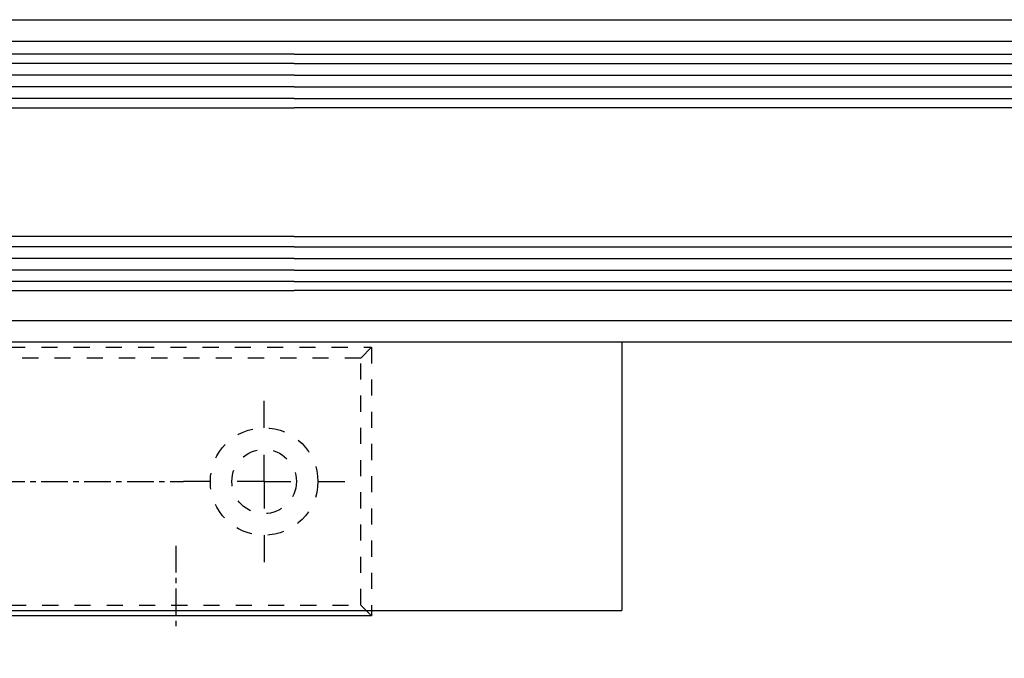
# Model space of a CAD drawing. Units: millimetres. Extents: x 9921 to 11110, y 7614 to 13677.
# Drawn here: x 10792 to 10884, y 8803 to 8862 of the extents above; entities that cross this region are included whole.
import ezdxf

# ---------------------------------------------------------------- set-up
doc = ezdxf.new("R2010")
doc.units = ezdxf.units.MM
doc.linetypes.add('HIDDEN', pattern=[4.5, 1.5, -1.5, 1.5])
doc.linetypes.add('MITTEX2', pattern=[4, 2.5, -0.5, 0.5, -0.5])
for name, color, linetype in [('02_Bemassung', 4, 'Continuous'), ('03_Mittellinie', 1, 'MITTEX2'), ('05_Schraffur', 1, 'Continuous'), ('1', 7, 'Continuous'), ('11_Glas', 7, 'Continuous'), ('325409_Vertikalprofil', 3, 'Continuous')]:
    doc.layers.add(name, color=color, linetype=linetype)

# ---------------------------------------------------------------- blocks, each defined once
blk = doc.blocks.new('TTRTRTR')
at = {"layer": '03_Mittellinie'}
blk.add_line((-66.499998, 18.971747), (-66.499998, 26.745105), dxfattribs=at)
at = {"layer": '1', "color": 9, "linetype": 'Continuous'}
for p, q in [((0, 25), (-108, 25)), ((-108, 0), (-108, 25)), ((0, 0), (0, 25)), ((0, 0), (-108, 0))]:
    blk.add_line(p, q, dxfattribs=at)
blk = doc.blocks.new('SW_CENTERMARKSYMBOL_0')
at = {"layer": '03_Mittellinie'}
for p, q in [((0, 5), (0, 7.5)), ((0, 0), (0, 2.5)), ((-5, 0), (-7.5, 0)), ((0, 0), (-2.5, 0)), ((0, 0), (0, -2.5)), ((0, 0), (2.5, 0)), ((5, 0), (7.5, 0)), ((0, -5), (0, -7.5))]:
    blk.add_line(p, q, dxfattribs=at)
blk = doc.blocks.new('SW_CENTERMARKSYMBOL_1')
at = {"layer": '03_Mittellinie'}
for p, q in [((0, 5), (0, 7.5)), ((0, 0), (0, 2.5)), ((-5, 0), (-7.5, 0)), ((0, 0), (-2.5, 0)), ((0, 0), (0, -2.5)), ((0, 0), (2.5, 0)), ((5, 0), (7.5, 0)), ((0, -5), (0, -7.5))]:
    blk.add_line(p, q, dxfattribs=at)
blk = doc.blocks.new('Schliessblech DS H')
at = {"layer": '03_Mittellinie'}
for p, q in [((0, -16.45854), (0, 15.77315999999999)), ((-31.25000199999999, 0), (29.99999999999989, 0))]:
    blk.add_line(p, q, dxfattribs=at)
at = {"layer": '1', "color": 7, "linetype": 'Continuous'}
for p, q in [((-46.50000199999999, 11.5), (-47.50000199999999, 12.5)), ((-47.50000199999999, 12.5), (-37.22064000000012, 12.5)), ((-47.50000199999999, -12.5), (-47.50000199999999, 12.5)), ((-46.50000199999999, 11.5), (-46.50000199999999, -11.5)), ((-37.22064000000012, 11.5), (-46.50000199999999, 11.5)), ((-46.50000199999999, -11.5), (-47.50000199999999, -12.5)), ((-46.50000199999999, -11.5), (-37.22064000000012, -11.5)), ((47.49999999999989, -12.5), (-47.50000199999999, -12.5)), ((47.49999999999989, -12.5), (46.9999999999999, -12.00000000000001)), ((47.49999999999989, -12.00000000000001), (47.49999999999989, -12.5))]:
    blk.add_line(p, q, dxfattribs=at)
at = {"layer": '1', "color": 1, "linetype": 'HIDDEN'}
for p, q in [((-37.22064000000012, 12.5), (47.49999999999989, 12.5)), ((47.49999999999989, 12.5), (46.49999999999989, 11.5)), ((47.49999999999989, 12.5), (47.49999999999989, -11.95412659066298)), ((46.49999999999989, 11.5), (-37.22064000000012, 11.5)), ((46.49999999999989, -11.5), (46.49999999999989, 11.5)), ((6.500000000000114, 6), (-6.500001999999995, 6)), ((6.500000000000114, -6), (-6.500001999999995, -6)), ((-37.13622610000516, -11.5), (46.49999999999989, -11.5)), ((46.96024621815698, -11.9602462181571), (46.49999999999989, -11.5))]:
    blk.add_line(p, q, dxfattribs=at)
for radius in [5, 3]:
    blk.add_circle((37.49999999999989, 0), radius, dxfattribs=at)
for centre, radius, start, end in [((-6.500001999999995, 0), 6, 90, 270), ((6.500000000000114, 0), 6, 270, 90), ((-37.50000199999999, 0), 5, 274.2106418997022, 85.16660777857317), ((-37.50000199999999, 0), 3, 276.4905791124104, 82.23111393017852)]:
    blk.add_arc(centre, radius, start, end, dxfattribs=at)
at = {"layer": '1', "color": 7, "linetype": 'Continuous'}
for radius, start, end in [(5, 86.763236613907, 273.208265975678), (3, 84.548755485981, 275.3431624117446)]:
    blk.add_arc((-37.50000199999999, 0), radius, start, end, dxfattribs=at)
at = {"layer": '03_Mittellinie'}
for name, p in [('SW_CENTERMARKSYMBOL_0', (-37.50000199999999, 0)), ('SW_CENTERMARKSYMBOL_1', (37.49999999999989, 0))]:
    blk.add_blockref(name, p, dxfattribs=at)

msp = doc.modelspace()

# ---------------------------------------------------------------- linework, layer by layer
at = {"layer": '05_Schraffur'}
for p, q in [((10817.50429651273, 8857.904139164384), (10668.17185625223, 8857.904139164384)), ((10817.50429651273, 8857.904139164384), (10959.82225745309, 8857.904139164384)), ((10817.50429651273, 8856.822889164381), (10668.17185625223, 8856.822889164381)), ((10817.50429651273, 8856.822889164381), (10959.82225745309, 8856.822889164381)), ((10817.50429651273, 8855.741639164382), (10668.17185625223, 8855.741639164382)), ((10817.50429651273, 8855.741639164382), (10959.82225745309, 8855.741639164382)), ((10817.50429651273, 8854.660389164383), (10668.17185625223, 8854.660389164383)), ((10817.50429651273, 8854.660389164383), (10959.82225745309, 8854.660389164383)), ((10817.50429651273, 8840.847889164383), (10668.17185625223, 8840.847889164383)), ((10817.50429651273, 8840.847889164383), (10959.82225745309, 8840.847889164383)), ((10817.50429651273, 8839.766639164383), (10668.17185625223, 8839.766639164383)), ((10817.50429651273, 8839.766639164383), (10959.82225745309, 8839.766639164383)), ((10817.50429651273, 8838.685389164384), (10668.17185625223, 8838.685389164384)), ((10817.50429651273, 8838.685389164384), (10959.82225745309, 8838.685389164384)), ((10817.50429651273, 8837.604139164381), (10668.17185625223, 8837.604139164381)), ((10817.50429651273, 8837.604139164381), (10959.82225745309, 8837.604139164381))]:
    msp.add_line(p, q, dxfattribs=at)
at = {"layer": '11_Glas'}
for points in [[(10817.50429651273, 8858.791959164384), (10668.17651539677, 8858.791959164384), (10668.17651539677, 8853.791959164384), (10817.50429651273, 8853.791959164384)], [(10817.50429651273, 8858.791959164384), (10959.81759830855, 8858.791959164384), (10959.81759830855, 8853.791959164384), (10817.50429651273, 8853.791959164384)], [(10817.50429651273, 8841.791959164384), (10668.17651539677, 8841.791959164384), (10668.17651539677, 8836.791959164384), (10817.50429651273, 8836.791959164384)], [(10817.50429651273, 8841.791959164384), (10959.81759830855, 8841.791959164384), (10959.81759830855, 8836.791959164384), (10817.50429651273, 8836.791959164384)]]:
    msp.add_lwpolyline(points, dxfattribs=at)
at = {"layer": '325409_Vertikalprofil'}
for p, q in [((10682.21619455653, 8861.991959364383), (10945.81760830855, 8861.991959364383)), ((10682.21619455653, 8859.991969364382), (10945.81760830855, 8859.991969364382)), ((10682.17651539677, 8833.991959364383), (10945.81760830855, 8833.991959364383)), ((10682.17651539677, 8831.991958933279), (10945.81760830855, 8831.991969364382))]:
    msp.add_line(p, q, dxfattribs=at)

# ---------------------------------------------------------------- block references
at = {"layer": '02_Bemassung', "color": 4}
msp.add_blockref('Schliessblech DS H', (10777.21619455653, 8818.991961855605), dxfattribs=at)
at = {"layer": '1', "rotation": 180}
msp.add_blockref('TTRTRTR', (10739.99555455653, 8831.991961855605), dxfattribs=at)

doc.saveas('drawing.dxf')
